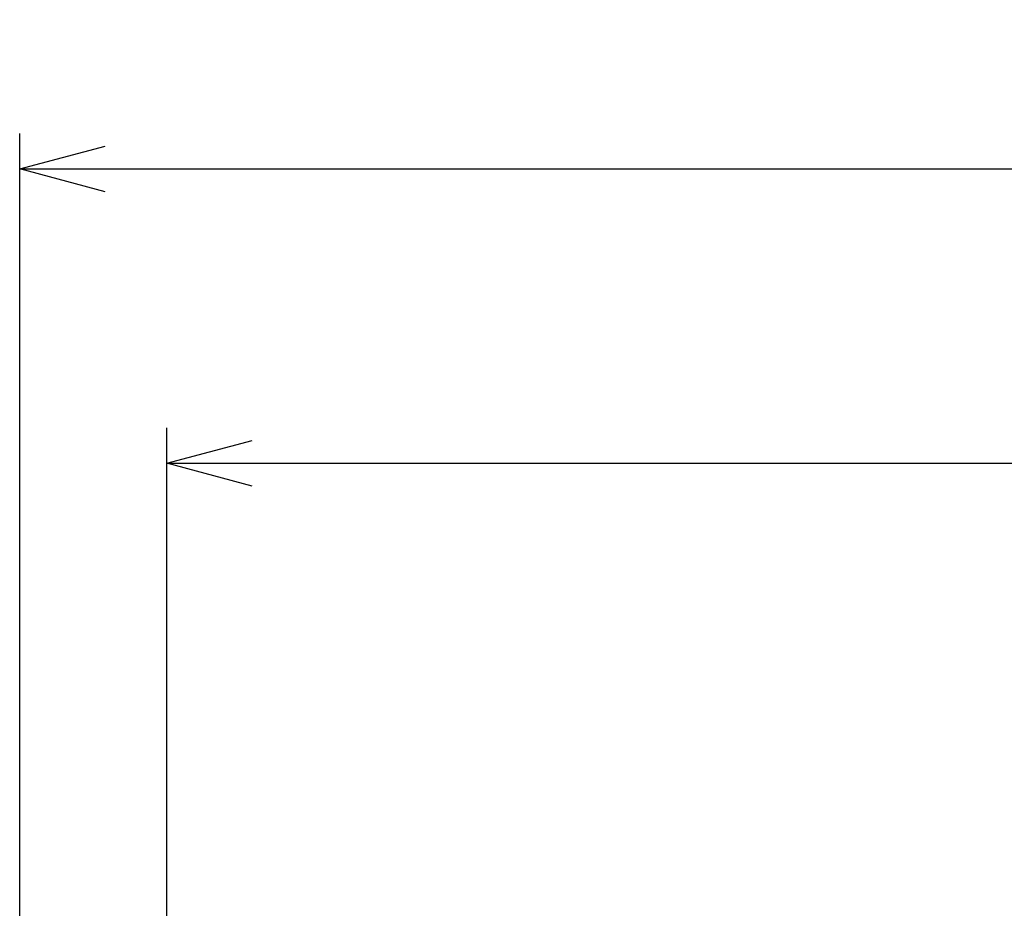
# Model space of a CAD drawing. Extents: x -435 to 405, y -297 to 297.
# Drawn here: x -307 to -240, y 123 to 184 of the extents above; entities that cross this region are included whole.
import ezdxf

# ---------------------------------------------------------------- set-up
doc = ezdxf.new("R2010")
doc.units = 0
doc.layers.get('0').update_dxf_attribs({"linetype": 'CONTINUOUS'})
doc.styles.add('ULVAC', font='extslim2.shx', dxfattribs={"bigfont": 'extfont2.shx'})
doc.dimstyles.get("Standard").update_dxf_attribs({"dimtxt": 2.5, "dimasz": 2.5, "dimexe": 1.25, "dimexo": 0.625, "dimtad": 1, "dimcen": 2.5, "dimazin": 3, "dimtfac": 1, "dimtmove": 0, "dimatfit": 3})

# ---------------------------------------------------------------- blocks, each defined once
blk = doc.blocks.new('_OPEN30')
at = {"color": 0, "linetype": 'BYBLOCK'}
for p, q in [((-1, 0.267949), (0, 0)), ((0, 0), (-1, -0.267949)), ((0, 0), (-1, 0))]:
    blk.add_line(p, q, dxfattribs=at)
blk = doc.blocks.new('*U108')
at = {"color": 0, "linetype": 'CONTINUOUS', "style": 'ULVAC'}
blk.add_text('240', height=8, dxfattribs=at).set_placement((-196.335, 175.413))
blk = doc.blocks.new('*D49')
at = {"color": 0}
for p, q in [((-307.268, 121.027), (-307.268, 175.813)), ((-67.268, 121.027), (-67.268, 175.813)), ((-301.468, 173.413), (-73.068, 173.413))]:
    blk.add_line(p, q, dxfattribs=at)
at = {"linetype": 'CONTINUOUS'}
blk.add_blockref('*U108', (0, 0), dxfattribs=at)
at = {"color": 0, "xscale": 5.799999999999999, "yscale": 5.799999999999999, "zscale": 5.799999999999999, "rotation": 180}
blk.add_blockref('_OPEN30', (-307.268, 173.413), dxfattribs=at)
at = {"color": 0, "xscale": 5.799999999999999, "yscale": 5.799999999999999, "zscale": 5.799999999999999}
blk.add_blockref('_OPEN30', (-67.268, 173.413), dxfattribs=at)
blk = doc.blocks.new('*U107')
at = {"color": 0, "linetype": 'CONTINUOUS', "style": 'ULVAC'}
blk.add_text('220', height=8, dxfattribs=at).set_placement((-196.335, 155.413))
blk = doc.blocks.new('*D50')
at = {"color": 0}
for p, q in [((-297.268, 104.527), (-297.268, 155.813)), ((-77.268, 104.527), (-77.268, 155.813)), ((-291.468, 153.413), (-83.068, 153.413))]:
    blk.add_line(p, q, dxfattribs=at)
at = {"linetype": 'CONTINUOUS'}
blk.add_blockref('*U107', (0, 0), dxfattribs=at)
at = {"color": 0, "xscale": 5.799999999999999, "yscale": 5.799999999999999, "zscale": 5.799999999999999, "rotation": 180}
blk.add_blockref('_OPEN30', (-297.268, 153.413), dxfattribs=at)
at = {"color": 0, "xscale": 5.799999999999999, "yscale": 5.799999999999999, "zscale": 5.799999999999999}
blk.add_blockref('_OPEN30', (-77.268, 153.413), dxfattribs=at)

msp = doc.modelspace()

# ---------------------------------------------------------------- dimensions: what is measured, and where the dimension line sits
at = {"color": 7}
dim = msp.add_linear_dim(base=(-67.26847, 173.4134), p1=(-307.26847, 118.48712), p2=(-67.26847, 118.48712), dimstyle='Standard', override={"dimscale": 2, "dimdec": 4}, dxfattribs=at)
dim.commit()
dim.dimension.update_dxf_attribs({"geometry": '*D49', "text_midpoint": (-187.26847, 173.4134), "dimtype": 128})
dim = msp.add_linear_dim(base=(-77.26847, 153.4134), p1=(-297.26847, 101.98712), p2=(-77.26847, 101.98712), dimstyle='Standard', override={"dimscale": 2, "dimdec": 4}, dxfattribs=at)
dim.commit()
dim.dimension.update_dxf_attribs({"geometry": '*D50', "text_midpoint": (-187.26847, 159.4134)})

doc.saveas('drawing.dxf')
